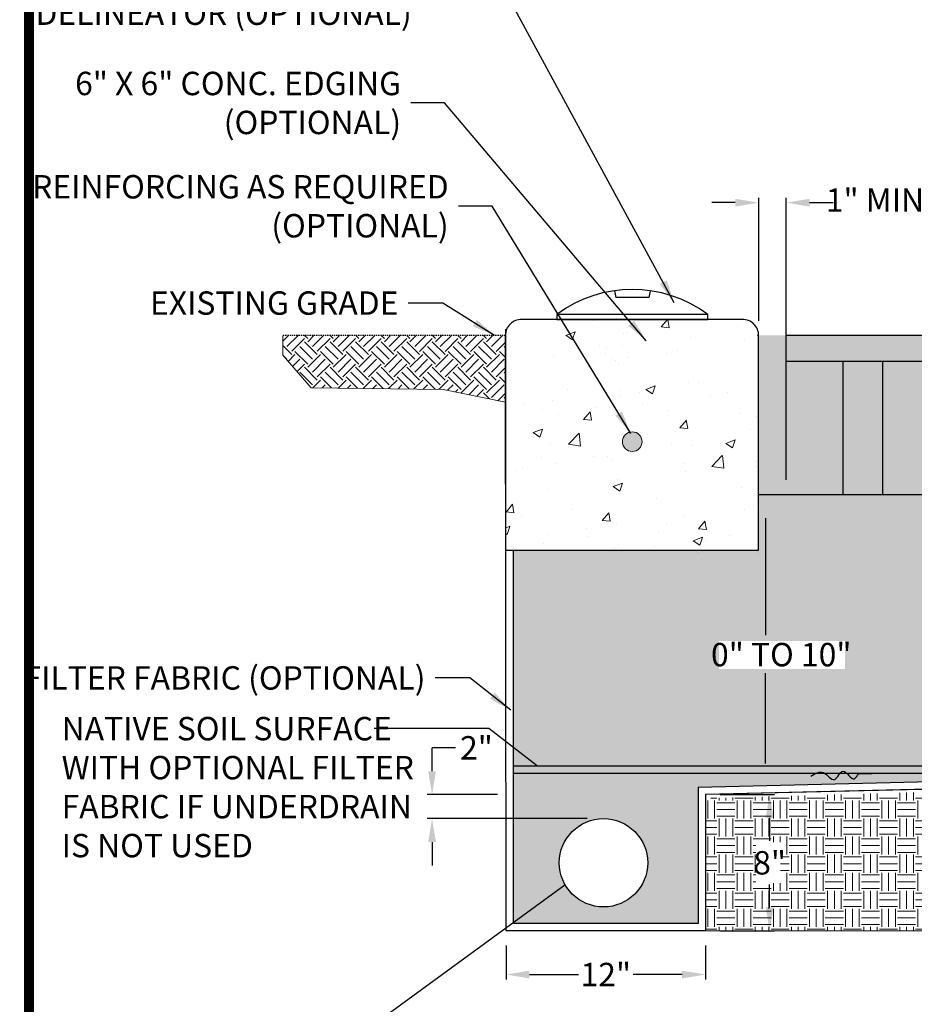
# Model space of a CAD drawing. Extents: x 250 to 773, y -469 to -187.
# Drawn here: x 251 to 342, y -403 to -303 of the extents above; entities that cross this region are included whole.
import ezdxf
from ezdxf.lldxf.tags import DXFTag

# ---------------------------------------------------------------- set-up
doc = ezdxf.new("R2010")
doc.units = 0
doc.header["$LTSCALE"] = 0.5
doc.header["$MEASUREMENT"] = 0
doc.linetypes.add('DASHED2', pattern=[0.375, 0.25, -0.125])
doc.layers.get('0').update_dxf_attribs({"linetype": 'CONTINUOUS'})
doc.layers.get('DEFPOINTS').update_dxf_attribs({"linetype": 'CONTINUOUS'})
for name, color, linetype in [('588-LOGO$0$FRAME', 7, 'CONTINUOUS'), ('CADdetails-1-FINE', 1, 'CONTINUOUS'), ('CADdetails-11-VERYFINE', 11, 'CONTINUOUS'), ('CADdetails-7-VERYFINE', 7, 'CONTINUOUS')]:
    doc.layers.add(name, color=color, linetype=linetype)
doc.layers.add('CADdetails-9-EXTRAFINE', color=151, linetype='CONTINUOUS', lineweight=0)
doc.styles.add('CADdetails-DIMENSIONS', font='ARIALN.TTF', dxfattribs={"height": 2.38})
tags = doc.linetypes.add('HIDDEN2', pattern=[0.1875, 0.125, -0.0625]).pattern_tags.tags
tags[6:7] = [DXFTag(74, 4), DXFTag(75, 0), DXFTag(340, '0'), DXFTag(46, 1.0), DXFTag(50, 0.0), DXFTag(44, 0.0), DXFTag(45, 0.0)]
tags[4:5] = [DXFTag(74, 4), DXFTag(75, 0), DXFTag(340, '0'), DXFTag(46, 1.0), DXFTag(50, 0.0), DXFTag(44, 0.0), DXFTag(45, 0.0)]
doc.dimstyles.new('CADdetails-LEADER', dxfattribs={"dimtxt": 2.38, "dimasz": 2.38, "dimexe": 0.5, "dimexo": 1.5, "dimgap": 1, "dimtad": 0, "dimzin": 0, "dimdsep": 46, "dimtxsty": 'CADdetails-DIMENSIONS', "dimcen": 1, "dimclrd": 256, "dimclre": 256, "dimclrt": 256, "dimadec": 0, "dimazin": 0, "dimtfac": 1, "dimtdec": 4, "dimtofl": 0, "dimtmove": 0, "dimatfit": 3, "dimfxl": 1, "dimtolj": 1, "dimtzin": 0, "dimarcsym": 0})

# ---------------------------------------------------------------- blocks, each defined once
blk = doc.blocks.new('*D6')
at = {"layer": 'CADdetails-7-VERYFINE', "color": 0, "lineweight": -2, "transparency": 16777216}
for p, q in [((292.53, -379.43), (292.53, -377.05)), ((294.91, -377.05), (292.53, -377.05)), ((292.53, -386.64), (292.53, -389.02))]:
    blk.add_line(p, q, dxfattribs=at)
at = {"layer": 'CADdetails-7-VERYFINE', "lineweight": -2, "transparency": 16777216}
for p, q in [((299.18, -381.81), (292.03, -381.81)), ((308.32, -384.26), (292.03, -384.26))]:
    blk.add_line(p, q, dxfattribs=at)
at = {"layer": 'CADdetails-7-VERYFINE', "color": 0, "transparency": 16777216}
for points in [[(292.14, -379.43), (292.93, -379.43), (292.53, -381.81)], [(292.14, -386.64), (292.93, -386.64), (292.53, -384.26)]]:
    blk.add_solid(points, dxfattribs=at)
at = {"layer": 'DEFPOINTS', "color": 0, "transparency": 16777216}
for p in [(300.68, -381.81), (292.53, -384.26), (309.82, -384.26)]:
    blk.add_point(p, dxfattribs=at)
at = {"layer": 'CADdetails-7-VERYFINE', "transparency": 16777216, "insert": (297.05, -377.05), "char_height": 2.38, "attachment_point": 5, "rotation": 0.0003, "style": 'CADdetails-DIMENSIONS'}
blk.add_mtext('\\A1;2"', dxfattribs=at)
blk = doc.blocks.new('A$C66726CE0')
blk.add_line((7.3, 0.63), (8.59, 0.68))
blk.add_arc((7.34, 0.38), 0.252, 100.5154, 164.7785)
blk.add_spline([(2.38, 0.4), (3.66, 0.77), (4.78, 0.08), (5.66, 0.91), (6.81, 0.15), (7.1, 0.44)], degree=3)
at = {"layer": 'CADdetails-7-VERYFINE', "transparency": 16777216}
blk.add_solid([(2.37, 0.79), (2.39, 0), (0, 0.34)], dxfattribs=at)
blk = doc.blocks.new('*D3')
at = {"layer": 'CADdetails-7-VERYFINE', "lineweight": -2, "transparency": 16777216}
for p, q in [((321.84, -381.81), (327.38, -381.81)), ((321.85, -395.68), (327.38, -395.68))]:
    blk.add_line(p, q, dxfattribs=at)
at = {"layer": 'CADdetails-7-VERYFINE', "color": 0, "lineweight": -2, "transparency": 16777216}
for p, q in [((326.88, -384.19), (326.88, -386.53)), ((326.88, -393.3), (326.88, -390.96))]:
    blk.add_line(p, q, dxfattribs=at)
at = {"layer": 'CADdetails-7-VERYFINE', "color": 0, "transparency": 16777216}
for points in [[(326.48, -384.19), (327.28, -384.19), (326.88, -381.81)], [(326.48, -393.3), (327.28, -393.3), (326.88, -395.68)]]:
    blk.add_solid(points, dxfattribs=at)
at = {"layer": 'DEFPOINTS', "color": 0, "transparency": 16777216}
for p in [(320.34, -381.81), (320.35, -395.68), (326.88, -395.68)]:
    blk.add_point(p, dxfattribs=at)
at = {"layer": 'CADdetails-7-VERYFINE', "transparency": 16777216, "insert": (326.88, -388.75), "char_height": 2.38, "attachment_point": 5, "rotation": 0.0003, "style": 'CADdetails-DIMENSIONS'}
blk.add_mtext('\\A1;8"', dxfattribs=at)
blk = doc.blocks.new('*D4')
at = {"layer": 'CADdetails-7-VERYFINE', "lineweight": -2, "transparency": 16777216}
for p, q in [((300.06, -397.18), (300.06, -400.62)), ((320.35, -397.18), (320.35, -400.62))]:
    blk.add_line(p, q, dxfattribs=at)
at = {"layer": 'CADdetails-7-VERYFINE', "color": 0, "lineweight": -2, "transparency": 16777216}
for p, q in [((302.44, -400.12), (307.42, -400.12)), ((317.97, -400.12), (313, -400.12))]:
    blk.add_line(p, q, dxfattribs=at)
at = {"layer": 'CADdetails-7-VERYFINE', "color": 0, "transparency": 16777216}
for points in [[(302.44, -399.73), (302.44, -400.52), (300.06, -400.12)], [(317.97, -399.73), (317.97, -400.52), (320.35, -400.12)]]:
    blk.add_solid(points, dxfattribs=at)
at = {"layer": 'DEFPOINTS', "color": 0, "transparency": 16777216}
for p in [(300.06, -395.68), (320.35, -395.68), (320.35, -400.12)]:
    blk.add_point(p, dxfattribs=at)
at = {"layer": 'CADdetails-7-VERYFINE', "transparency": 16777216, "insert": (310.21, -400.12), "char_height": 2.38, "attachment_point": 5, "rotation": 0.0003, "style": 'CADdetails-DIMENSIONS'}
blk.add_mtext('\\A1;12"', dxfattribs=at)
blk = doc.blocks.new('*D15')
at = {"layer": 'CADdetails-7-VERYFINE', "color": 0, "lineweight": -2, "transparency": 16777216}
for p, q in [((323.39, -321.57), (321.01, -321.57)), ((330.95, -321.57), (333.33, -321.57))]:
    blk.add_line(p, q, dxfattribs=at)
at = {"layer": 'CADdetails-7-VERYFINE', "lineweight": -2, "transparency": 16777216}
for p, q in [((325.77, -333.59), (325.77, -321.07)), ((328.57, -349.79), (328.57, -321.07))]:
    blk.add_line(p, q, dxfattribs=at)
at = {"layer": 'CADdetails-7-VERYFINE', "color": 0, "transparency": 16777216}
for points in [[(323.39, -321.18), (323.39, -321.97), (325.77, -321.57)], [(330.95, -321.18), (330.95, -321.97), (328.57, -321.57)]]:
    blk.add_solid(points, dxfattribs=at)
at = {"layer": 'DEFPOINTS', "color": 0, "transparency": 16777216}
for p in [(328.57, -321.57), (325.77, -335.09), (328.57, -351.29)]:
    blk.add_point(p, dxfattribs=at)
at = {"layer": 'CADdetails-7-VERYFINE', "transparency": 16777216, "insert": (347.46, -321.31), "char_height": 2.38, "attachment_point": 5, "rotation": 0.0003, "style": 'CADdetails-DIMENSIONS'}
blk.add_mtext('\\A1;1" MIN. CLEARANCE', dxfattribs=at)
blk = doc.blocks.new('A$C191509E2')
h = blk.add_hatch()
h.set_pattern_fill('AR-SAND', color=256, scale=1.6686, style=0)
h.set_pattern_definition([(37.5, (-31.9437, -124.36), (-0.10511, 3.2151), [0, -2.53627, 0, -2.83662, 0, -2.711475]), (7.5, (-31.9437, -124.36), (2.95305, 4.70903), [0, -1.36825, 0, -2.28598, 0, -0.876015]), (327.5, (-33.996, -124.36), (5.196257, 0.00944), [0, -0.8343, 0, -3.00348, 0, -3.92121]), (317.5, (-33.996, -124.36), (5.01602, 1.46449), [0, -0.41715, 0, -1.96895, 0, -2.25261])])
h.paths.add_polyline_path([(35.65, 0.52), (31.51, 0.52), (31.51, -2.91), (35.65, -2.91)])
at = {"layer": 'CADdetails-9-EXTRAFINE'}
h = blk.add_hatch(dxfattribs=at)
h.set_pattern_fill('AR-CONC', color=256, scale=1.36552, style=0)
h.set_pattern_definition([(50, (-28.497, 69.802), (9.79433, -0.8569), [1.02414, -11.26554]), (355, (-28.497, 69.802), (-1.8947, 10.2713), [0.8193, -9.0124]), (100.451, (-27.68, 69.731), (7.89966, 9.4144), [0.8704, -9.57424]), (46.184, (-28.497, 72.533), (14.5734, -2.2602), [1.5362, -16.8983]), (96.636, (-27.282, 72.345), (12.763, 13.3018), [1.3056, -14.3614]), (351.184, (-28.497, 72.533), (12.763, 13.3018), [1.229, -13.5186]), (21, (-27.131, 71.8504), (8.1509, -5.49784), [1.02414, -11.26554]), (326, (-27.131, 71.85), (3.3225, 9.9021), [0.8193, -9.0124]), (71.451, (-26.452, 71.392), (11.4734, 4.4042), [0.8704, -9.57424]), (37.5, (-28.4966, 69.802), (0.166045, 4.54573), [0, -8.9032, 0, -9.14898, 0, -9.04657]), (7.5, (-28.4966, 69.802), (3.59227, 5.38577), [0, -5.21629, 0, -8.69836, 0, -3.44794]), (327.5, (-31.5418, 69.802), (7.28945, -0.30799), [0, -3.4138, 0, -10.65106, 0, -14.13313]), (317.5, (-32.907, 69.802), (7.96352, 1.36695), [0, -4.43794, 0, -7.0734, 0, -10.03657])])
h.paths.add_polyline_path([(34.57, -11.46, -1), (36.58, -11.46, -1)], flags=16)
h.paths.add_polyline_path([(36.58, -33.24, -1), (34.57, -33.24, -1)], flags=16)
edge = h.paths.add_edge_path()
edge.add_line((22.66, -22.5), (48.43, -22.5))
edge.add_line((48.43, -22.5), (48.43, 0.01))
edge.add_arc((46.8, 0), 1.63, 0.0906, 89.0506)
edge.add_line((46.83, 1.63), (24.27, 1.63))
edge.add_arc((24.29, 0), 1.63, 90.9494, 179.9094)
edge.add_line((22.66, 0.01), (22.66, -22.5))
blk.add_hatch(color=256, dxfattribs=at).paths.add_polyline_path([(34.57, -10.81, 1), (36.58, -10.81, 1)])
at = {"layer": 'CADdetails-1-FINE'}
for p, q in [((46.83, 1.63), (24.32, 1.63)), ((22.66, 0.65), (22.66, -21.85)), ((48.43, -21.85), (48.43, 0)), ((22.66, -21.85), (48.43, -21.85))]:
    blk.add_line(p, q, dxfattribs=at)
for centre, start, end in [((24.29, 0), 89.0506, 180.0906), ((46.8, 0), 359.9094, 90.9494)]:
    blk.add_arc(centre, 1.63, start, end, dxfattribs=at)
at = {"layer": 'CADdetails-11-VERYFINE'}
for p, q in [((33.75, 4.55), (33.9, 3.87)), ((37.4, 4.55), (37.25, 3.87)), ((37.25, 3.87), (33.9, 3.87))]:
    blk.add_line(p, q, dxfattribs=at)
blk.add_lwpolyline([(27.89, 1.63), (43.26, 1.63), (43.26, 2.14), (27.89, 2.14)], close=True, dxfattribs=at)
blk.add_arc((35.57, -8.21), 12.89, 53.4127, 126.5873, dxfattribs=at)
at = {"layer": 'CADdetails-7-VERYFINE', "transparency": 16777216}
for p, q in [((49.13, -18.59), (49.13, -30.5)), ((49.13, -43.55), (49.13, -34.37))]:
    blk.add_line(p, q, dxfattribs=at)
for points in [[(48.73, -18.59), (49.53, -18.59), (49.13, -16.21)], [(48.73, -43.45), (49.53, -43.45), (49.13, -45.83)]]:
    blk.add_solid(points, dxfattribs=at)
at = {"layer": 'CADdetails-9-EXTRAFINE'}
blk.add_line((48.43, -10.77), (48.43, 0), dxfattribs=at)
blk.add_circle((35.57, -10.81), 1, dxfattribs=at)
at = {"layer": 'CADdetails-7-VERYFINE', "char_height": 2.38, "style": 'CADdetails-DIMENSIONS'}
for s, insert, width, attachment_point in [('\\A1;DOMED\\PREFLECTIVE\\PDELINEATOR (OPTIONAL) ', (13.13, 41.92), 55.0377, 3), ('\\A1;REINFORCING AS REQUIRED (OPTIONAL)', (16.89, 13.15), 44.8958, 6)]:
    blk.add_mtext(s, dxfattribs=dict(at, insert=insert, width=width, attachment_point=attachment_point))
at = {"layer": 'CADdetails-7-VERYFINE', "insert": (12.05, 23.66), "char_height": 2.38, "attachment_point": 6, "style": 'CADdetails-DIMENSIONS'}
blk.add_mtext('\\A1;6" X 6" CONC. EDGING\\P(OPTIONAL) ', dxfattribs=at)
at = {"layer": 'CADdetails-7-VERYFINE', "transparency": 16777216, "insert": (50.73, -32.48), "char_height": 2.38, "width": 18.0024, "attachment_point": 5, "style": 'CADdetails-DIMENSIONS'}
blk.add_mtext('\\A1;0" TO 10"', dxfattribs=at)
at = {"layer": 'CADdetails-7-VERYFINE', "annotation_type": 0, "has_hookline": 1, "hookline_direction": 1, "text_width": 33.41}
blk.add_leader([(39.85, 3.33), (19.57, 40.71), (14.13, 40.73)], dimstyle='CADdetails-LEADER', override={"dimgap": 1, "dimtad": 0}, dxfattribs=at)
at = {"layer": 'CADdetails-7-VERYFINE', "annotation_type": 0, "has_hookline": 1, "hookline_direction": 1}
for points, text_width in [([(37, -0.56), (16.46, 23.66), (13.05, 23.66)], 29.09), ([(35.43, -9.98), (21.3, 13.15), (17.89, 13.15)], 38.26)]:
    blk.add_leader(points, dimstyle='CADdetails-LEADER', dxfattribs=dict(at, text_width=text_width))

msp = doc.modelspace()

# ---------------------------------------------------------------- hatches: boundary and pattern name
at = {"layer": 'CADdetails-9-EXTRAFINE'}
h = msp.add_hatch(dxfattribs=at)
h.set_pattern_fill('EARTH', color=256, scale=7.355176, angle=45, style=0)
h.set_pattern_definition([(45, (3e-14, -588.9452), (2e-16, 2.600447), [1.838794, -1.838794]), (45, (-0.4876, -588.4576), (2e-16, 2.600447), [1.838794, -1.838794]), (45, (-0.9752, -587.97), (2e-16, 2.600447), [1.838794, -1.838794]), (135, (-0.9752, -587.645), (-2.600447, 4e-16), [1.838794, -1.838794]), (135, (-0.4876, -587.1574), (-2.600447, 4e-16), [1.838794, -1.838794]), (135, (3e-14, -586.6698), (-2.600447, 4e-16), [1.838794, -1.838794])])
h.paths.add_polyline_path([(299.992, -335.085), (277.333, -335.085), (277.333, -337.09), (280.225, -340.398), (293.649, -340.569), (299.992, -341.882)])
h = msp.add_hatch(dxfattribs=at)
h.set_pattern_fill('GRAVEL', color=211, scale=500, angle=45, style=0)
h.set_pattern_definition([(273.0128, (2.91901, -466.79377), (1.76777245, -30.05203745), [0.33634, -33.29772]), (229.9697, (2.93669, -467.12965), (19.44545371, 22.98095688), [0.57717, -57.139812]), (177.5104, (2.56546, -467.57159), (37.12310494, -1.767798694), [0.40697, -40.29008]), (312.2737, (2.31797, -468.70296), (-33.587579668, 37.123099494), [0.525595, -52.033895]), (337.8337, (2.67152, -469.09187), (-30.052049368, 12.374344817), [0.515387, -51.023433]), (42.2737, (3.14882, -469.28632), (-37.123099494, -33.587579668), [0.525595, -52.033895]), (82.6942, (3.53773, -468.93277), (-5.303330806, -40.658635942), [0.695072, -68.812123]), (117.2553, (3.62612, -468.24334), (-26.516478606, 51.265254), [0.65622, -64.965802]), (166.4296, (3.3256, -467.65998), (-37.123111794, 8.838811434), [0.527375, -52.210183]), (220.2364, (2.81295, -467.53623), (21.21319014, 17.67768617), [0.60208, -29.501908]), (267.3974, (2.35333, -467.92514), (-1.767793945, -40.658638916), [0.77862, -77.083438]), (183.8141, (4.08574, -466.97055), (-22.98097085, -1.76777691), [0.265753, -26.30961]), (216.4692, (3.82057, -466.98823), (26.516515246, 19.445419467), [0.505593, -50.053778]), (270, (3.414, -467.2887), (1.7677675, -1.7677675), [0.353552, -3.18198]), (248.1986, (3.0781, -467.20036), (5.30329804, 12.37437054), [0.190395, -18.849038]), (336.8014, (3.0074, -467.37713), (-7.07106814, 3.53553455), [0.269257, -13.193655]), (75.9638, (3.2549, -467.4832), (1.76775907, 8.83883566), [0.437323, -14.140057]), (206.5651, (3.36095, -467.0589), (5.3032988, 1.7677705), [0.316228, -7.589467]), (61.3895, (1.9821, -468.40244), (12.374385444, 22.980961387), [0.443, -43.857112]), (115.3462, (2.19423, -468.01353), (12.37438085, -26.51649967), [0.371652, -36.79352]), (338.1986, (3.0074, -466.70538), (-12.37437054, 5.30329804), [0.380788, -18.658645]), (28.6105, (3.36095, -466.8468), (-22.980961387, -12.374385444), [0.443, -43.857112]), (24.444, (3.0781, -469.49845), (-12.37436485, -5.3033112), [0.4272, -20.93281]), (339.7751, (3.46702, -469.32168), (-28.28426349, 10.606621574), [0.357945, -35.436608]), (111.8014, (4.79284, -468.45547), (-5.30329804, 12.37437054), [0.380787, -18.658645]), (62.354, (4.65142, -468.10192), (-15.909915865, -30.05203205), [0.419077, -41.48856]), (114.444, (3.92664, -469.32168), (5.3033112, -12.37436485), [0.2136, -21.14641]), (146.3099, (4.6868, -468.56154), (-8.8388319, 5.3033064), [0.127475, -12.620072]), (210.9638, (4.5807, -468.4908), (7.0710653, 3.5355383), [0.515387, -9.792375]), (231.009, (4.13877, -468.75599), (15.909903343, 19.445434836), [0.477625, -47.284807]), (348.6901, (3.414, -467.6423), (-5.3033024, 1.7677638), [0.360555, -8.653322]), (38.1572, (3.76754, -467.71301), (33.587585123, 26.516489034), [0.629485, -62.318907]), (105.9454, (4.26251, -467.3241), (5.30330149, -19.44543721), [0.25739, -25.481685]), (135, (4.1918, -467.0766), (-3.535534, 4e-16), [0.15, -2.35]), (165.2564, (4.05038, -468.73831), (19.445431785, -5.30331424), [0.34731, -34.3838]), (93.0128, (3.7145, -468.64993), (-1.76777245, 30.05203745), [0.67268, -32.96138]), (45, (3.6792, -467.9782), (2e-16, 3.535534), [0.65, -1.85]), (10.3048, (4.13877, -467.51856), (-30.05204327, -5.30327549), [0.395285, -39.133185]), (299.0546, (4.52768, -467.44784), (5.30330128, -8.8388348), [0.364005, -17.83627]), (252.646, (4.70446, -467.76604), (-15.90988153, -51.26524786), [0.592662, -58.673685]), (220.4261, (4.52768, -468.33173), (-24.748729138, -21.213213613), [0.626997, -62.072685])])
h.paths.add_polyline_path([(325.757, -335.085), (325.776, -351.29), (408.861, -351.29), (408.851, -335.085)])
h = msp.add_hatch(dxfattribs=at)
h.set_pattern_fill('GRAVEL', color=256, scale=7, style=0)
h.set_pattern_definition([(228.0128, (251.4171, -435.0985), (-58.8413944, -66.1965931), [0.98954, -97.96424]), (184.9697, (250.7551, -435.83403), (88.2621188, 7.355112), [1.69807, -168.10935]), (132.5104, (249.0634, -435.98113), (73.5516909, -80.9069989), [1.19733, -118.53625]), (267.2737, (246.1949, -437.81993), (7.3551466, 147.1035206), [1.54634, -153.08738]), (292.8337, (246.12135, -439.3645), (-36.77595246, 88.26208465), [1.5163, -150.11453]), (357.2737, (246.70976, -440.762), (-147.1035206, 7.3551466), [1.54634, -153.08738]), (37.6942, (248.25435, -440.83555), (-95.617341, -73.55168863), [2.04495, -202.4501]), (72.2553, (249.8725, -439.58517), (51.4863106, 161.81384252), [1.93065, -191.13396]), (121.4296, (250.4609, -437.74637), (-58.8414679, 95.61725046), [1.55157, -153.60603]), (175.2364, (249.65183, -436.42244), (80.906942, -7.3551136), [1.77136, -86.79669]), (222.3974, (247.8866, -436.27534), (-88.2621651, -80.90687688), [2.29075, -226.7849]), (138.8141, (253.4765, -437.8935), (-51.486253, 44.1310358), [0.78186, -77.40472]), (171.4692, (252.8881, -437.3786), (95.61727435, -14.71041), [1.48749, -147.26174]), (225, (251.417, -437.158), (-8e-16, -7.35518), [1.04018, -9.3616]), (203.1986, (250.9022, -436.2753), (36.7758776, 14.7103616), [0.56016, -55.4552]), (291.8014, (250.3874, -436.496), (-7.355175, 22.06553), [0.79217, -38.81666]), (30.9638, (250.6816, -437.2315), (22.065513, 14.71037), [1.28663, -41.60104]), (161.5651, (251.7848, -436.5695), (14.710355, -7.355164), [0.93036, -22.32875]), (16.3895, (246.12135, -436.496), (73.5517754, 22.0654741), [1.30334, -129.03071]), (70.3462, (247.37173, -436.12824), (-29.4206687, -80.9069508), [1.09343, -108.24912]), (293.1986, (251.7848, -435.0985), (-14.7103616, 36.7758776), [1.1203, -54.89505]), (343.6105, (252.22615, -436.12824), (-73.5517754, 22.0654741), [1.30334, -129.03071]), (339.444, (246.12135, -441.0562), (-36.775893, 14.7103224), [1.25685, -61.5858]), (294.7751, (247.2982, -441.4975), (-36.7758222, 80.9069603), [1.0531, -104.257]), (66.8014, (251.8584, -442.4537), (14.7103616, 36.7758776), [1.1203, -54.89505]), (17.354, (252.2997, -441.42396), (-95.6173018, -29.4206632), [1.23296, -122.06226]), (69.444, (248.25435, -442.4537), (-14.7103224, -36.775893), [0.62843, -62.21423]), (101.3099, (251.4171, -442.4537), (-7.355159, 29.420709), [0.37504, -37.12914]), (165.9638, (251.3435, -442.086), (22.065532, -7.355162), [1.5163, -28.80986]), (186.009, (249.8725, -441.71817), (73.5517574, 7.3551709), [1.4052, -139.11523]), (303.6901, (250.6816, -437.8935), (-7.355186, 14.710349), [1.06078, -25.45868]), (353.1572, (251.26997, -438.7761), (125.03798598, -14.71041067), [1.85199, -183.34661]), (60.9454, (253.1088, -438.99675), (-29.420704, -51.4862343), [0.75726, -74.9689]), (90, (253.4765, -438.335), (-7.35518, 7.35518), [0.4413, -6.91387]), (120.2564, (249.7254, -441.4975), (29.420666, -51.4862495), [1.02181, -101.15956]), (48.0128, (249.2105, -440.6149), (58.8413944, 66.1965931), [1.97907, -96.9747]), (0, (250.5345, -439.144), (7.35518, 7.35518), [1.91235, -5.44283]), (325.3048, (252.4468, -439.14386), (-73.551717, 51.4862948), [1.16296, -115.13258]), (254.0546, (253.403, -439.8058), (-7.355175, -29.4207046), [1.07093, -52.47556]), (207.646, (253.10877, -440.83555), (-139.74831164, -73.55181593), [1.74365, -172.62211]), (175.4261, (251.56418, -441.64462), (-95.61729107, 7.3551377), [1.84467, -182.6222])])
h.paths.add_polyline_path([(376.095, -379.714), (376.573, -379.703)], flags=17)
edge = h.paths.add_edge_path(flags=16)
edge.add_arc((309.976, -388.75), 4.497, 0, 360)
h.paths.add_polyline_path([(354.866, -380.228), (375.777, -379.722), (373.756, -379.771), (356.431, -380.19)], flags=17)
h.paths.add_polyline_path([(353.74, -365.912), (353.74, -369.343), (342.645, -369.343), (342.645, -365.912)], flags=16)
h.paths.add_polyline_path([(321.739, -369.041), (321.739, -366.194), (334.565, -366.194), (334.565, -369.041)], flags=16)
h.paths.add_polyline_path([(325.766, -356.93), (300.769, -356.93), (300.814, -394.93), (319.601, -394.93), (319.592, -381.082), (408.878, -378.92), (408.861, -351.29), (325.766, -351.29)])
h = msp.add_hatch(dxfattribs=at)
h.set_pattern_fill('EARTH', color=256, scale=7.355176, style=0)
h.set_pattern_definition([(0, (246.1213, -448.3723), (1.838794, 1.838794), [1.838794, -1.838794]), (0, (246.1213, -447.6828), (1.838794, 1.838794), [1.838794, -1.838794]), (0, (246.1213, -446.9932), (1.838794, 1.838794), [1.838794, -1.838794]), (90, (246.3512, -446.7634), (-1.838794, 1.838794), [1.838794, -1.838794]), (90, (247.0407, -446.7634), (-1.838794, 1.838794), [1.838794, -1.838794]), (90, (247.7303, -446.7634), (-1.838794, 1.838794), [1.838794, -1.838794])])
h.paths.add_polyline_path([(356.556, -390.343), (377.399, -390.343), (377.399, -387.349), (356.556, -387.349)], flags=16)
h.paths.add_polyline_path([(325.484, -390.819), (325.484, -386.638), (328.002, -386.638), (328.002, -390.819)])
h.paths.add_polyline_path([(409.629, -379.652), (320.352, -382.19), (320.352, -395.68), (409.575, -395.68)])

# ---------------------------------------------------------------- linework, layer by layer
for points in [[(409.601, -335.085), (409.629, -379.652), (320.342, -381.814), (320.352, -395.68), (300.065, -395.68), (299.992, -335.085)], [(408.851, -335.085), (408.878, -378.92), (319.592, -381.082), (319.601, -394.93), (300.814, -394.93), (300.814, -356.93)], [(408.878, -378.92), (300.795, -378.92)], [(409.629, -379.652), (300.796, -379.652)]]:
    msp.add_lwpolyline(points)
msp.add_circle((309.976, -388.75), 4.497)
at = {"layer": '588-LOGO$0$FRAME', "const_width": 1}
msp.add_lwpolyline([(251.517, -187.347), (456.717, -187.347), (456.717, -465.243), (251.517, -465.243)], close=True, dxfattribs=at)
at = {"layer": 'CADdetails-1-FINE', "color": 0}
for p, q in [((408.852, -337.741), (328.574, -337.741)), ((334.322, -351.29), (325.766, -351.29)), ((349.469, -351.29), (334.322, -351.29))]:
    msp.add_line(p, q, dxfattribs=at)
at = {"layer": 'CADdetails-1-FINE', "color": 0, "linetype": 'HIDDEN2'}
for p, q in [((334.322, -337.741), (334.322, -351.29)), ((338.358, -337.741), (338.358, -351.29))]:
    msp.add_line(p, q, dxfattribs=at)
at = {"layer": 'CADdetails-7-VERYFINE', "color": 0, "linetype": 'DASHED2'}
msp.add_line((299.992, -335.085), (277.333, -335.085), dxfattribs=at)
at = {"layer": 'CADdetails-7-VERYFINE', "color": 0}
msp.add_line((409.601, -335.085), (328.574, -335.085), dxfattribs=at)
at = {"layer": 'CADdetails-9-EXTRAFINE'}
for p, q in [((408.861, -351.29), (325.766, -351.29)), ((320.342, -381.814), (409.629, -379.652))]:
    msp.add_line(p, q, dxfattribs=at)
for points in [[(299.992, -341.882), (293.649, -340.569), (280.225, -340.398), (277.333, -337.09), (277.333, -335.085)], [(320.352, -395.68), (300.065, -395.68)]]:
    msp.add_lwpolyline(points, dxfattribs=at)
msp.add_lwpolyline([(409.575, -395.68), (409.629, -379.652), (320.342, -381.814), (320.352, -395.68)], close=True, dxfattribs=at)

# ---------------------------------------------------------------- block references
msp.add_blockref('A$C66726CE0', (328.698, -380.342))
at = {"layer": 'CADdetails-1-FINE'}
msp.add_blockref('A$C191509E2', (277.333, -335.085), dxfattribs=at)

# ---------------------------------------------------------------- texts
at = {"layer": 'CADdetails-7-VERYFINE', "char_height": 2.38, "attachment_point": 3, "style": 'CADdetails-DIMENSIONS'}
for s, insert in [('\\A1;EXISTING GRADE', (289.113, -330.598)), ('\\A1;FILTER FABRIC (OPTIONAL)', (291.863, -368.747))]:
    msp.add_mtext(s, dxfattribs=dict(at, insert=insert))
at = {"layer": 'CADdetails-7-VERYFINE', "insert": (254.835, -373.908), "char_height": 2.38, "width": 37.12703, "attachment_point": 1, "style": 'CADdetails-DIMENSIONS'}
msp.add_mtext('\\A1;NATIVE SOIL SURFACE WITH OPTIONAL FILTER FABRIC IF UNDERDRAIN IS NOT USED', dxfattribs=at)

# ---------------------------------------------------------------- dimensions: what is measured, and where the dimension line sits
at = {"layer": 'CADdetails-7-VERYFINE'}
dim = msp.add_linear_dim(base=(328.574, -321.573), p1=(325.766, -335.085), p2=(328.574, -351.29), text='1" MIN. CLEARANCE', dimstyle='CADdetails-LEADER', override={"dimclrd": 0, "dimtmove": 2}, dxfattribs=at)
dim.commit()
dim.dimension.update_dxf_attribs({"geometry": '*D15', "text_midpoint": (347.463, -321.306), "dimtype": 160, "text_rotation": 0.00028})
dim = msp.add_linear_dim(base=(292.533, -384.261), p1=(300.682, -381.814), p2=(309.816, -384.261), angle=90, text='2"', dimstyle='CADdetails-LEADER', override={"dimclrd": 0, "dimtmove": 1}, dxfattribs=at)
dim.commit()
dim.dimension.update_dxf_attribs({"geometry": '*D6', "text_midpoint": (295.037, -377.054), "dimtype": 160, "text_rotation": 0.00028})
dim = msp.add_linear_dim(base=(326.88, -395.68), p1=(320.342, -381.814), p2=(320.352, -395.68), angle=90, text='8"', dimstyle='CADdetails-LEADER', override={"dimclrd": 0}, dxfattribs=at)
dim.commit()
dim.dimension.update_dxf_attribs({"geometry": '*D3', "text_midpoint": (326.88, -388.747), "text_rotation": 0.00028})
dim = msp.add_linear_dim(base=(320.352, -400.123), p1=(300.065, -395.68), p2=(320.352, -395.68), text='12"', dimstyle='CADdetails-LEADER', override={"dimclrd": 0}, dxfattribs=at)
dim.commit()
dim.dimension.update_dxf_attribs({"geometry": '*D4', "text_midpoint": (310.208, -400.123), "text_rotation": 0.00028})

# ---------------------------------------------------------------- leaders
at = {"layer": 'CADdetails-7-VERYFINE', "annotation_type": 0, "has_hookline": 1, "hookline_direction": 1}
for points, text_width in [([(298.892, -335.085), (293.642, -331.788), (290.113, -331.788)], 22.816), ([(300.538, -373.234), (296.391, -369.937), (292.863, -369.937)], 36.112), ([(303.254, -378.92), (298.303, -375.098), (286.638, -375.098)], 35.068)]:
    msp.add_leader(points, dimstyle='CADdetails-LEADER', override={"dimgap": 1, "dimtad": 0}, dxfattribs=dict(at, text_width=text_width))
at = {"layer": 'CADdetails-7-VERYFINE'}
msp.add_leader([(306.029, -391.037), (285.865, -405.734), (283.281, -405.734)], dimstyle='CADdetails-LEADER', override={"dimgap": 1, "dimtad": 0}, dxfattribs=at)

doc.saveas('drawing.dxf')
